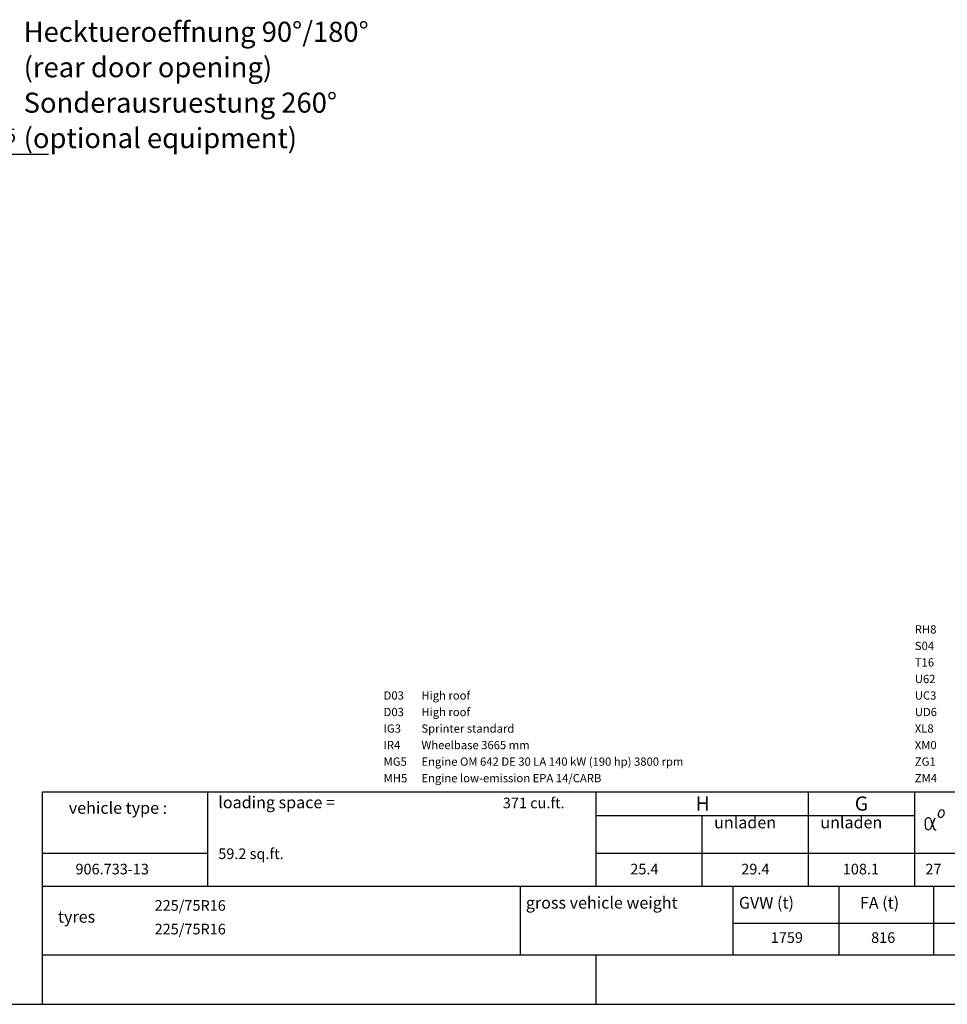
# Model space of a CAD drawing. Units: millimetres. Extents: x 0 to 17320, y 0 to 12230.
# Drawn here: x 9254 to 13183, y 400 to 4569 of the extents above; entities that cross this region are included whole.
import ezdxf

# ---------------------------------------------------------------- set-up
doc = ezdxf.new("R2010")
doc.units = ezdxf.units.MM
doc.header["$LTSCALE"] = 12
doc.linetypes.add('AUSGEZOGEN', pattern=[0])
for name, color, linetype in [('101', 7, 'AUSGEZOGEN'), ('102', 7, 'Continuous'), ('3', 7, 'Continuous'), ('4', 7, 'Continuous'), ('6', 7, 'Continuous'), ('D-E', 7, 'Continuous'), ('PL', 1, 'Continuous')]:
    doc.layers.add(name, color=color, linetype=linetype)
doc.styles.add('ROMANS', font='romans')
doc.styles.get("Standard").update_dxf_attribs({"font": 'romans.shx', "height": 85})
doc.dimstyles.new('ISO-25', dxfattribs={"dimtxt": 2.5, "dimasz": 2.5, "dimexe": 1.25, "dimexo": 0.625, "dimtad": 1, "dimtxsty": 'Standard', "dimcen": 2.5, "dimadec": 0, "dimazin": 0, "dimtfac": 1, "dimtmove": 0, "dimatfit": 3, "dimfxl": 1, "dimarcsym": 0})

# ---------------------------------------------------------------- blocks, each defined once
blk = doc.blocks.new('*D41')
at = {"layer": '102', "color": 0, "lineweight": -2}
for p, q in [((7576, 4000.6), (7576, 4030)), ((8401, 4000.6), (8401, 4030)), ((7656, 4000), (8321, 4000)), ((8401, 4000), (9375.3, 4000))]:
    blk.add_line(p, q, dxfattribs=at)
at = {"layer": '102', "color": 0}
for points in [[(7656, 4013.3), (7656, 3986.7), (7576, 4000)], [(8321, 4013.3), (8321, 3986.7), (8401, 4000)]]:
    blk.add_solid(points, dxfattribs=at)
at = {"layer": 'Defpoints', "color": 0}
for p in [(7576, 4000), (8401, 4000), (8401, 4000)]:
    blk.add_point(p, dxfattribs=at)
at = {"layer": '102', "color": 0, "insert": (8928.1, 4070), "char_height": 60, "attachment_point": 5}
blk.add_mtext('on the floor 32.5', dxfattribs=at)
blk = doc.blocks.new('Hecktuer')
at = {"layer": '101'}
for s, p in [('Hecktueroeffnung 90%%d/180%%d', (869.4, 194.9)), ('(rear door opening)', (869.4, 44.9)), ('Sonderausruestung 260%%d', (869.4, -105.1)), ('(optional equipment)', (869.4, -255.1))]:
    blk.add_text(s, height=85, dxfattribs=at).set_placement(p)

msp = doc.modelspace()

# ---------------------------------------------------------------- linework, layer by layer
at = {"layer": '3', "linetype": 'Continuous'}
for p, q in [((13113.184168, 1181.979949), (13125.337141, 1144.160976)), ((13115.05151, 1150.716894), (13131.305844, 1189.443838))]:
    msp.add_line(p, q, dxfattribs=at)
for centre, radius, start, end in [((13163.982529, 1203.305667), 19.975176, 152.87337, 191.463118), ((13164.145309, 1203.630647), 19.975176, 115.326185, 153.915933), ((13159.961619, 1212.935673), 9.776832, 63.365566, 116.491533), ((13159.970484, 1212.931241), 9.776832, 10.29777, 63.423738), ((13150.013125, 1210.709171), 19.975176, 332.87337, 11.463118), ((13257.787802, 1164.338618), 168.964056, 175.036328, 185.211206), ((13101.756522, 1177.04774), 12.446592, 23.345253, 171.171154), ((13154.025164, 1201.083621), 9.776832, 190.29777, 243.423738), ((13154.034035, 1201.079165), 9.776832, 243.365566, 296.491533), ((13149.850345, 1210.384191), 19.975176, 295.326185, 333.915933), ((13101.808835, 1151.706195), 12.582912, 192.456622, 301.718432), ((13086.277673, 1163.229266), 31.37664, 314.89663, 336.498076), ((13131.605403, 1145.265452), 6.364824, 189.993177, 264.914508), ((13132.346653, 1173.698535), 34.797336, 267.85002, 274.962822)]:
    msp.add_arc(centre, radius, start, end, dxfattribs=at)
at = {"layer": '4', "linetype": 'Continuous'}
for p, q in [((9349.8684, 900), (13525, 900)), ((9349.8684, 400), (9349.8684, 900)), ((11375, 610), (11375, 900)), ((12275, 610), (12275, 900)), ((12725, 610), (12725, 900)), ((13125, 610), (13125, 900)), ((12275, 744), (13525, 744)), ((9349.8684, 610), (13525, 610)), ((11694.8684, 400), (11694.8684, 610)), ((9349.8684, 400), (13525, 400))]:
    msp.add_line(p, q, dxfattribs=at)
at = {"layer": '6', "linetype": 'Continuous'}
for p, q in [((9349.7368, 1300), (13524.7368, 1300)), ((9349.7368, 900), (9349.7368, 1300)), ((10049.7368, 900), (10049.7368, 1300)), ((11694.7368, 900), (11694.7368, 1300)), ((12594.7368, 900), (12594.7368, 1300)), ((13044.7368, 900), (13044.7368, 1300)), ((11694.7368, 1200), (13044.7368, 1200)), ((12144.7368, 900), (12144.7368, 1200)), ((9349.7368, 1040), (10049.7368, 1040)), ((11694.7368, 1040), (13524.7368, 1040)), ((9349.7368, 900), (13524.7368, 900)), ((560, 400), (17220, 400))]:
    msp.add_line(p, q, dxfattribs=at)

# ---------------------------------------------------------------- block references
msp.add_blockref('Hecktuer', (8401, 4280))
msp.add_blockref('Hecktuer', (8401, 4280))

# ---------------------------------------------------------------- texts
at = {"layer": '3', "color": 7, "style": 'ROMANS', "width": 0.1}
msp.add_text('0671113&I0T3&&M0R2&8730500&D003&&&&&&Austattung', height=0.1, dxfattribs=at).set_placement((9349.8684, 1300))
at = {"layer": '6', "style": 'ROMANS'}
for s, height, p in [('vehicle type :', 50, (9461.636333, 1206.640657)), ('loading space =', 50, (10094.7368, 1230)), ('371 cu.ft.', 45, (11299.8684, 1230)), ('H', 60, (12116.72922, 1219.9997)), ('G', 60, (12790.508976, 1219.9997)), ('unladen', 50, (12194.73216, 1144.9997)), ('unladen', 50, (12644.73216, 1144.9997)), ('59.2 sq.ft.', 45, (10094.7368, 1015)), ('906.733-13', 45, (9489.8684, 950)), ('25.4', 45, (11839.8684, 950)), ('29.4', 45, (12309.8684, 950)), ('108.1', 45, (12739.8684, 950)), ('27', 45, (13089.8684, 950)), ('225/75R16', 45, (9825, 796)), ('225/75R16', 45, (9825, 696)), ('1759', 45, (12434.8684, 660)), ('816', 45, (12859.8684, 660))]:
    msp.add_text(s, height=height, dxfattribs=at).set_placement(p)
at = {"layer": 'D-E', "style": 'ROMANS'}
for s, p in [('gross vehicle weight', (11397.497798, 805.016774)), (' GVW (t)', (12284.510548, 805.016774)), ('FA (t)', (12812.469468, 805.016774)), ('tyres', (9415.60545, 745.657227))]:
    msp.add_text(s, height=50, dxfattribs=at).set_placement(p)
at = {"layer": 'PL', "style": 'ROMANS'}
for s, p in [('RH8', (13045, 1970)), ('S04', (13045, 1900)), ('T16', (13045, 1830)), ('U62', (13045, 1760)), ('D03', (10795, 1690)), ('High roof', (10955, 1690)), ('UC3', (13045, 1690)), ('D03', (10795, 1620)), ('High roof', (10955, 1620)), ('UD6', (13045, 1620)), ('IG3', (10795, 1550)), ('Sprinter standard', (10955, 1550)), ('XL8', (13045, 1550)), ('IR4', (10795, 1480)), ('Wheelbase 3665 mm', (10955, 1480)), ('XM0', (13045, 1480)), ('MG5', (10795, 1410)), ('Engine OM 642 DE 30 LA 140 kW (190 hp) 3800 rpm', (10955, 1410)), ('ZG1', (13045, 1410)), ('Engine low-emission EPA 14/CARB', (10955, 1340)), ('MH5', (10795, 1340)), ('ZM4', (13045, 1340))]:
    msp.add_text(s, height=35, dxfattribs=at).set_placement(p)

# ---------------------------------------------------------------- dimensions: what is measured, and where the dimension line sits
at = {"layer": '102'}
dim = msp.add_linear_dim(base=(8401, 4000), p1=(7576, 4000), p2=(8401, 4000), text='on the floor 32.5', dimstyle='ISO-25', override={"dimtxt": 85, "dimasz": 80, "dimexe": 30, "dimgap": 40}, dxfattribs=at)
dim.commit()
dim.dimension.update_dxf_attribs({"geometry": '*D41', "text_midpoint": (8928.142857, 4070)})

doc.saveas('drawing.dxf')
